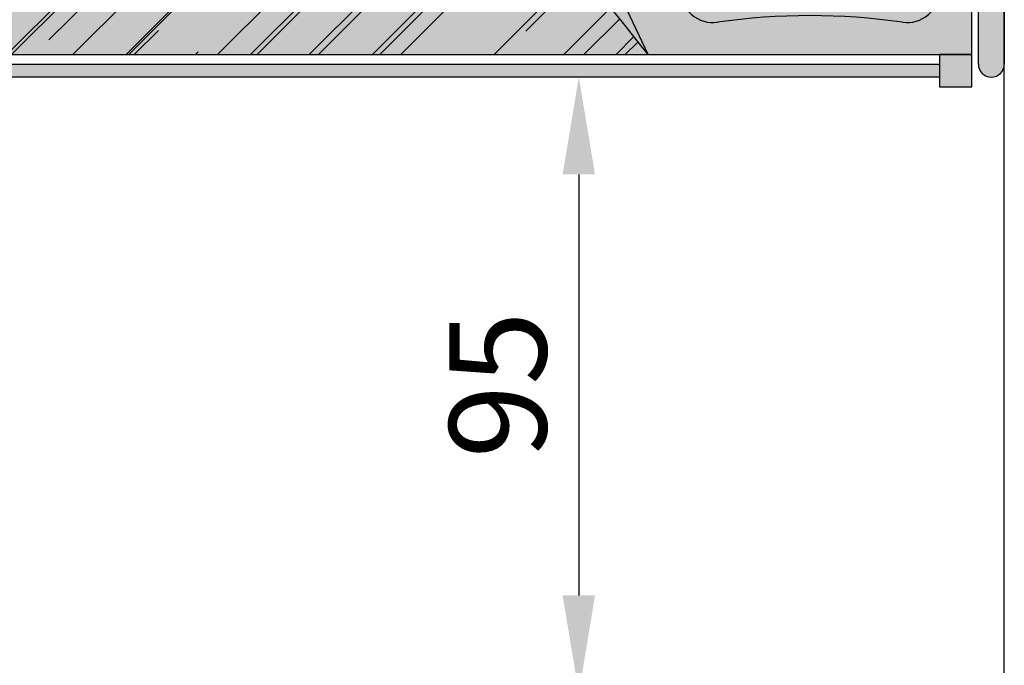
# Model space of a CAD drawing. Units: metres. Extents: x 0.2 to 21.2, y 18.6 to 33.5.
# Drawn here: x 6.1 to 7.6, y 27 to 28 of the extents above; entities that cross this region are included whole.
import ezdxf

# ---------------------------------------------------------------- set-up
doc = ezdxf.new("R2010")
doc.units = ezdxf.units.M
doc.header["$LTSCALE"] = 0.0125
doc.header["$PDMODE"] = 35
doc.header["$PDSIZE"] = 0.1
for name, color, linetype in [('Cartongessi', 1, 'Continuous'), ('CLA-TRATTEGGI', 9, 'Continuous'), ('Letto-3-snodi', 7, 'Continuous'), ('QUOTE', 3, 'Continuous')]:
    doc.layers.add(name, color=color, linetype=linetype)
for name, color, linetype, lineweight, true_color, plot in [('HATCH-COPERTA-C', 7, 'Continuous', 0, 0x7b0019, False), ('HATCH-COPERTA-LETTO', 7, 'Continuous', 0, 0x7b0019, False), ('HATCH-LETTO', 7, 'Continuous', 0, 0x7b0019, False), ('HATCH-STRUT-LETTO-HOSP', 7, 'Continuous', 0, 0x7b0019, False)]:
    doc.layers.add(name, color=color, linetype=linetype, lineweight=lineweight, true_color=true_color, plot=plot)
doc.styles.add('Romans', font='Romans.shx')
doc.dimstyles.new('MICHELE', dxfattribs={"dimscale": 0.01, "dimtxt": 15, "dimasz": 15, "dimexe": 1, "dimexo": 10, "dimgap": 5, "dimtad": 1, "dimdec": 0, "dimlfac": 100, "dimdsep": 46, "dimtxsty": 'Romans', "dimcen": 0, "dimse1": 1, "dimse2": 1, "dimclrd": 4, "dimclre": 4, "dimclrt": 4, "dimadec": 0, "dimazin": 0, "dimtfac": 1, "dimtdec": 0, "dimtix": 1, "dimtofl": 0, "dimtmove": 1, "dimatfit": 1, "dimfxl": 1, "dimtolj": 1, "dimtzin": 0, "dimarcsym": 0})

# ---------------------------------------------------------------- blocks, each defined once
blk = doc.blocks.new('A$C06F3047C')
at = {"layer": 'HATCH-COPERTA-C'}
h = blk.add_hatch(color=256, dxfattribs=at)
edge = h.paths.add_edge_path()
edge.add_line((108.0362056929443, 89.00002448790565), (148.0000358222169, 4.000024487719202))
edge.add_ellipse((-125.3482830842986, -208.8545480516104), major_axis=(-244.9758891196721, 244.9758891196722), ratio=0.9999999999998763, start_angle=262.9076618797944, end_angle=277.1700257719662)
edge.add_ellipse((75.98829825248686, 95.5303767337391), major_axis=(23.12697420510238, 23.12697420510238), ratio=0.9999999999999035, start_angle=244.9270988529193, end_angle=303.482607279716)
h = blk.add_hatch(color=256, dxfattribs=at)
h.paths.add_polyline_path([(198.0000358221296, 89.00002448790565), (198.0000358221296, 4.000024487905648), (148.0000358221296, 4.000024487905648), (108.0362056929443, 89.00002448790565)])
edge = h.paths.add_edge_path(flags=16)
edge.add_ellipse((158.0000358221259, 13.93333664376678), major_axis=(-3.535533905930086, 3.535533905930087), ratio=0.999999999999827, start_angle=45.00000000000496, end_angle=143.1352001030667)
edge.add_ellipse((173.000035822115, -90.99997551214346), major_axis=(71.41778489987954, 71.41778489987954), ratio=0.999999999999968, start_angle=396.8647998968935, end_angle=413.1352001030938, ccw=False)
edge.add_ellipse((188.0000358221332, 13.93333664376496), major_axis=(-3.535533905930371, 3.535533905930371), ratio=0.9999999999999822, start_angle=126.8647998968883, end_angle=225.0000000000005)
edge.add_line((193.0000358221296, 13.93333664376496), (193.0000358221296, 79.06671233204634))
edge.add_ellipse((188.0000358221332, 79.06671233204634), major_axis=(3.535533905930371, 3.53553390593037), ratio=0.9999999999999822, start_angle=314.9999999999995, end_angle=413.1352001031117)
edge.add_ellipse((173.0000358221187, 184.0000244879548), major_axis=(71.41778489987857, 71.41778489987857), ratio=0.9999999999999954, start_angle=216.8647998969052, end_angle=233.1352001031055, ccw=False)
edge.add_ellipse((158.0000358221259, 79.06671233204452), major_axis=(3.535533905930086, 3.535533905930086), ratio=0.999999999999827, start_angle=36.86479989693336, end_angle=134.999999999995)
edge.add_line((153.0000358221296, 79.06671233204452), (153.0000358221296, 13.93333664376678))
h = blk.add_hatch(color=256, dxfattribs=at)
edge = h.paths.add_edge_path()
edge.add_ellipse((158.0000358221259, 13.93333664376678), major_axis=(-3.535533905930086, 3.535533905930087), ratio=0.999999999999827, start_angle=45.00000000000496, end_angle=143.1352001030667)
edge.add_ellipse((173.0000358221187, -90.99997551214346), major_axis=(-71.41778489987573, 71.41778489987573), ratio=0.9999999999999821, start_angle=306.864799896892, end_angle=323.1352001030944, ccw=False)
edge.add_ellipse((188.0000358221332, 13.93333664376496), major_axis=(-3.535533905930579, 3.535533905930579), ratio=0.9999999999999485, start_angle=126.8647998969301, end_angle=225.0000000000432)
edge.add_line((193.0000358221296, 13.9333366437686), (193.0000358221296, 79.0667123320427))
edge.add_ellipse((188.0000358221332, 79.06671233204634), major_axis=(3.535533905930579, 3.535533905930578), ratio=0.9999999999999483, start_angle=314.9999999999569, end_angle=413.1352001030698)
edge.add_ellipse((173.0000358221187, 184.0000244879548), major_axis=(71.41778489987556, 71.41778489987556), ratio=0.999999999999982, start_angle=216.8647998969056, end_angle=233.135200103108, ccw=False)
edge.add_ellipse((158.0000358221259, 79.06671233204452), major_axis=(-3.535533905930663, 3.535533905930663), ratio=0.9999999999995846, start_angle=-53.13520010308282, end_angle=45.00000000003275)
edge.add_line((153.0000358221296, 79.0667123320427), (153.0000358221296, 13.9333366437686))
at = {"layer": 'HATCH-COPERTA-LETTO'}
h = blk.add_hatch(color=256, dxfattribs=at)
edge = h.paths.add_edge_path()
edge.add_line((4.000035822129576, 89.00002448790565), (108.0362056929443, 89.00002448790565))
edge.add_ellipse((75.98829825248686, 95.53037673374001), major_axis=(23.12697420510254, 23.12697420510254), ratio=0.9999999999999166, start_angle=244.9270988529185, end_angle=303.4826072797148, ccw=False)
edge.add_ellipse((-125.3482830842986, -208.8545480516177), major_axis=(-244.9758891196755, 244.9758891196755), ratio=0.9999999999998777, start_angle=262.90766187983456, end_angle=277.170025771967, ccw=False)
edge.add_line((148.0000358220714, 4.000024487905648), (4.000035822129576, 4.000024487905648))
edge.add_line((4.000035822129576, 4.000024487905648), (4.000035822129576, 89.00002448790565))
at = {"layer": 'HATCH-LETTO'}
h = blk.add_hatch(color=256, dxfattribs=at)
edge = h.paths.add_edge_path()
edge.add_line((199.0000358221296, 2.500024487905648), (199.0000358221296, 90.50002448790565))
edge.add_ellipse((201.0000358221296, 90.50002448790565), major_axis=(-1.414213562373623, 1.414213562373623), ratio=0.9999999999992535, start_angle=-134.99999999997863, end_angle=45.00000000002137, ccw=False)
edge.add_line((203.0000358221296, 90.50002448790565), (203.0000358221296, 2.500024487905648))
edge.add_ellipse((201.0000358221296, 2.500024487905648), major_axis=(-1.414213562373623, 1.414213562373623), ratio=0.9999999999992535, start_angle=45.00000000002137, end_angle=225.0000000000214, ccw=False)
blk.add_hatch(color=256, dxfattribs=at).paths.add_polyline_path([(9.000035822129576, 2.500024487905648), (193.0000358221296, 2.500024487905648), (193.0000358221296, 0.5000244879056481), (9.000035822129576, 0.5000244879056481)])
at = {"layer": 'HATCH-STRUT-LETTO-HOSP'}
for color, points in [(254, [(4.000035822129576, 89.00002448790565), (108.0362056929443, 89.00002448790565), (148.0000358221296, 4.000024487905648), (4.000035822129576, 4.000024487905648)]), (256, [(108.0362056929443, 89.00002448790565), (198.0000358221296, 89.00002448790565), (198.0000358221296, 4.000024487905648), (148.0000358221296, 4.000024487905648)]), (256, [(193.0000358221296, 4.000024487905648), (193.0000358221296, -0.9999755120943519), (198.0000358221296, -0.9999755120943519), (198.0000358221296, 4.000024487905648)])]:
    blk.add_hatch(color=color, dxfattribs=at).paths.add_polyline_path(points)
for p, q in [((199.0000358221296, 2.500024487905648, 96), (199.0000358221296, 90.50002448790565, 96)), ((203.0000358221296, 90.50002448790565, 96), (203.0000358221296, 2.500024487905648, 96)), ((148.0000358221296, 4.000024487905648, 96), (108.0362056929443, 89.00002448790565, 96)), ((198.0000358221296, 4.000024487905648, 96), (198.0000358221296, 89.00002448790565, 96)), ((4.000035822129576, 4.000024487905648, 96), (198.0000358221296, 4.000024487905648, 96)), ((198.0000358221296, 4.000024487905648, 96), (193.0000358221296, 4.000024487905648, 96)), ((193.0000358221296, 4.000024487905648, 96), (193.0000358221296, -0.9999755120943519, 96)), ((198.0000358221296, -0.9999755120943519, 96), (198.0000358221296, 4.000024487905648, 96)), ((9.000035822129576, 2.500024487905648, 96), (193.0000358221296, 2.500024487905648, 96)), ((193.0000358221296, 2.500024487905648, 96), (193.0000358221296, 0.5000244879056481, 96)), ((193.0000358221296, 0.5000244879056481, 96), (9.000035822129576, 0.5000244879056481, 96)), ((193.0000358221296, -0.9999755120943519, 96), (198.0000358221296, -0.9999755120943519, 96))]:
    blk.add_line(p, q)
for centre, radius, start, end in [((-125.3482830842986, -208.8545480516177, 96), 346.4482248474107, 37.90766187947895, 52.17002577168569), ((158.0000358221259, 13.93333664376678, 96), 4.999999999996362, 180, 278.1352001030227), ((188.0000358221332, 13.93333664376496, 96), 4.999999999997217, 261.8647998969772, 5.211020790109826e-11), ((173.0000358221187, -90.99997551214437, 96), 101.0000000000502, 81.86479989697725, 98.13520010302274), ((201.0000358221296, 2.500024487905648, 96), 2, 180, 0)]:
    blk.add_arc(centre, radius, start, end)
at = {"layer": 'CLA-TRATTEGGI'}
for p, q in [((55.48770507133668, 6.240998762183153, 96), (101.898198524741, 52.6514922155875, 96)), ((59.18642775902481, 4.000024487904739, 96), (104.4194943294497, 49.23309105832868, 96)), ((67.38886642078796, 4.000024487903829, 96), (109.3623020281339, 45.97346009525154, 96)), ((81.5310020445213, 4.000024487903829, 96), (116.6217435026883, 39.09076594607086, 96)), ((95.673137668251, 4.00002448790292, 96), (123.6769951376882, 32.00388195734104, 96)), ((49.71119689112675, 4.000024487905648, 96), (72.81182121040911, 27.1006488071871, 96)), ((87.61212036272264, 4.000024487904739, 96), (110.1470592570586, 26.53496338224159, 96)), ((106.562582098526, 4.000024487904739, 96), (128.9703873138242, 26.40782970320288, 96)), ((97.08735123062434, 4.000024487905648, 96), (116.2988882533791, 23.21156151066134, 96)), ((49.0040901099419, 4.000024487904739, 96), (66.51857085785014, 21.51450523581389, 96)), ((109.8152732919807, 4.000024487903829, 96), (127.6125967523694, 21.79734794829346, 96)), ((67.81313048950324, 4.000024487906558, 96), (82.9941588594993, 19.1810528579017, 96)), ((86.62217086906458, 4.000024487905648, 96), (99.46974686114481, 16.8476004799868, 96)), ((129.0975209928583, 7.584501646440003, 96), (137.8928018928746, 16.37978254645714, 96)), ((105.4312112486259, 4.000024487905648, 96), (115.9453348627903, 14.51414810206916, 96)), ((124.2402516281909, 4.000024487906558, 96), (132.4209228644395, 12.18069572415425, 96)), ((134.9882747022239, 4.000024487903829, 96), (142.2154966597082, 11.2272464453863, 96)), ((138.0995445394474, 4.000024487904739, 96), (143.614646775055, 9.515126723511457, 96)), ((68.66165862692651, 4.000024487906558, 96), (72.38755714170111, 7.725923002680247, 96)), ((143.0492920077522, 4.000024487906558, 96), (145.8198697030821, 6.770602183235496, 96)), ((144.4635055701256, 4.000024487904739, 96), (146.4452549159541, 5.981773833735133, 96)), ((78.13688949482457, 4.000024487905648, 96), (78.53938613801802, 4.402521131100002, 96))]:
    blk.add_line(p, q, dxfattribs=at)
blk = doc.blocks.new('*D23')
at = {"layer": 'Defpoints', "color": 0, "transparency": 16777216}
for p in [(6.566776557251657, 27.86357670812941), (6.566776557251657, 26.91357670797225), (6.929778811858743, 26.91357670797225)]:
    blk.add_point(p, dxfattribs=at)
at = {"layer": 'QUOTE', "color": 4, "lineweight": -2, "transparency": 16777216}
blk.add_line((6.929778811858743, 27.71357670812942), (6.929778811858743, 27.06357670797225), dxfattribs=at)
at = {"layer": 'QUOTE', "color": 4, "transparency": 16777216}
for points in [[(6.904778811858742, 27.71357670812942), (6.954778811858743, 27.71357670812942), (6.929778811858743, 27.86357670812941)], [(6.904778811858742, 27.06357670797225), (6.954778811858743, 27.06357670797225), (6.929778811858743, 26.91357670797225)]]:
    blk.add_solid(points, dxfattribs=at)
at = {"layer": 'QUOTE', "color": 4, "transparency": 16777216, "insert": (6.804778811858738, 27.38857670805083), "char_height": 0.15, "attachment_point": 5, "rotation": 90, "style": 'Romans'}
blk.add_mtext('\\A1;95', dxfattribs=at)

msp = doc.modelspace()

# ---------------------------------------------------------------- linework, layer by layer
at = {"layer": 'Cartongessi'}
msp.add_line((7.586776727720068, 25.10932627187453), (7.586776727720068, 29.73932626953269), dxfattribs=at)

# ---------------------------------------------------------------- block references
at = {"layer": 'Letto-3-snodi', "xscale": 0.00999999999839929, "yscale": 0.00999999999839929, "zscale": 0.00999999999839929}
msp.add_blockref('A$C06F3047C', (5.556776199192033, 27.85857646325116, -0.9599999999972826), dxfattribs=at)

# ---------------------------------------------------------------- dimensions: what is measured, and where the dimension line sits
at = {"layer": 'QUOTE', "color": 6}
dim = msp.add_linear_dim(base=(6.929778811858743, 26.91357670797225), p1=(6.566776557251657, 27.86357670812941), p2=(6.566776557251657, 26.91357670797225), angle=90, dimstyle='MICHELE', dxfattribs=at)
dim.commit()
dim.dimension.update_dxf_attribs({"geometry": '*D23', "text_midpoint": (6.804778811858738, 27.38857670805083)})

doc.saveas('drawing.dxf')
